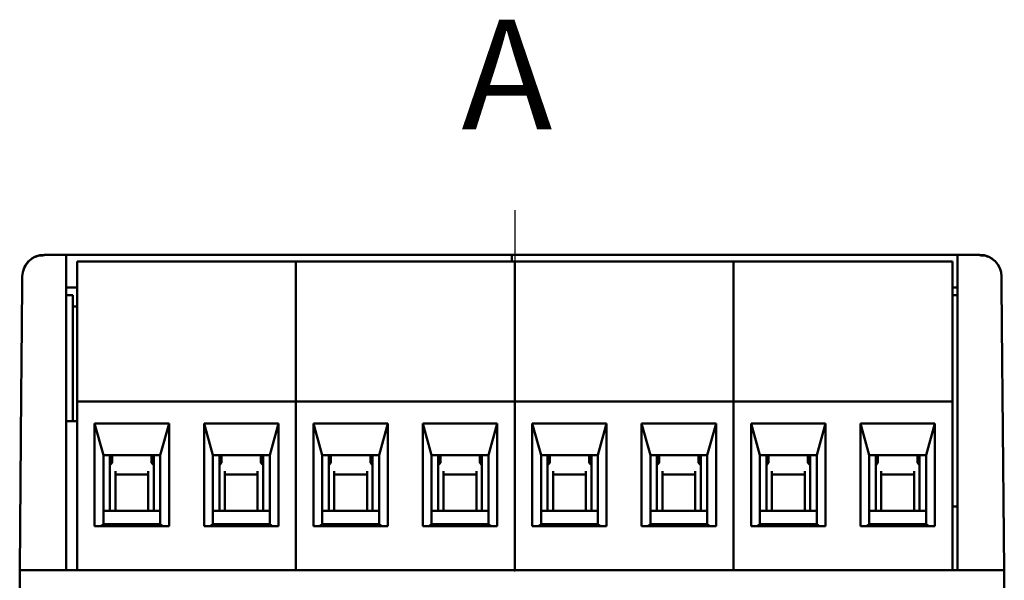
# Model space of a CAD drawing. Units: millimetres. Extents: x 2171 to 2818, y 920 to 1426.
# Drawn here: x 2240 to 2285, y 1258 to 1283 of the extents above; entities that cross this region are included whole.
import ezdxf

# ---------------------------------------------------------------- set-up
doc = ezdxf.new("R2010")
doc.units = ezdxf.units.MM
doc.linetypes.add('CENTER', pattern=[10.16, 6.35, -1.27, 1.27, -1.27])
for name, color, linetype, lineweight in [('main', 5, 'Continuous', 50), ('text', 7, 'Continuous', 25), ('ОСЕВЫЕ', 1, 'CENTER', 25)]:
    doc.layers.add(name, color=color, linetype=linetype, lineweight=lineweight)
doc.styles.add('GOST', font='GOST.shx', dxfattribs={"width": 0.8, "oblique": 15, "height": 3.5})

msp = doc.modelspace()

# ---------------------------------------------------------------- linework, layer by layer
at = {"layer": 'main'}
for p, q in [((2240.798, 1272.575), (2240.798, 1272.53)), ((2241.807, 1272.575), (2240.798, 1272.575)), ((2241.807, 1272.575), (2241.807, 1271.336)), ((2262.177, 1272.575), (2241.807, 1272.575)), ((2242.307, 1272.275), (2252.307, 1272.275)), ((2242.307, 1265.875), (2242.307, 1272.275)), ((2252.307, 1272.275), (2262.307, 1272.275)), ((2252.307, 1265.875), (2252.307, 1272.275)), ((2262.177, 1272.575), (2262.177, 1272.275)), ((2282.547, 1272.575), (2262.177, 1272.575)), ((2262.307, 1265.875), (2262.307, 1272.275)), ((2262.307, 1272.275), (2272.307, 1272.275)), ((2272.307, 1272.275), (2282.307, 1272.275)), ((2272.307, 1265.875), (2272.307, 1272.275)), ((2282.307, 1265.875), (2282.307, 1272.275)), ((2283.555, 1272.575), (2282.547, 1272.575)), ((2282.547, 1271.336), (2282.547, 1272.575)), ((2241.807, 1271.336), (2241.807, 1267.831)), ((2282.547, 1267.831), (2282.547, 1271.336)), ((2239.794, 1271.171), (2239.764, 1267.666)), ((2241.807, 1271.075), (2242.307, 1271.075)), ((2282.307, 1271.075), (2282.547, 1271.075)), ((2284.559, 1271.171), (2284.59, 1267.666)), ((2241.807, 1270.729), (2242.107, 1270.729)), ((2242.107, 1264.975), (2242.107, 1270.729)), ((2282.307, 1270.729), (2282.547, 1270.729)), ((2242.307, 1270.209), (2242.107, 1270.209)), ((2239.764, 1267.666), (2239.751, 1266.182)), ((2241.807, 1267.831), (2241.807, 1266.182)), ((2282.547, 1266.182), (2282.547, 1267.831)), ((2284.59, 1267.666), (2284.603, 1266.182)), ((2239.751, 1266.182), (2239.681, 1258.175)), ((2241.807, 1266.182), (2241.807, 1258.175)), ((2242.307, 1265.875), (2252.307, 1265.875)), ((2242.307, 1265.875), (2242.307, 1264.975)), ((2252.307, 1265.875), (2262.307, 1265.875)), ((2252.307, 1265.875), (2252.307, 1264.975)), ((2262.307, 1264.975), (2262.307, 1265.875)), ((2262.307, 1265.875), (2272.307, 1265.875)), ((2272.307, 1265.875), (2282.307, 1265.875)), ((2272.307, 1265.875), (2272.307, 1264.975)), ((2282.307, 1264.975), (2282.307, 1265.875)), ((2282.547, 1258.175), (2282.547, 1266.182)), ((2284.603, 1266.182), (2284.672, 1258.175)), ((2242.307, 1264.975), (2241.807, 1264.975)), ((2242.307, 1264.975), (2242.307, 1258.175)), ((2252.307, 1264.975), (2252.307, 1258.175)), ((2262.307, 1264.975), (2262.307, 1258.175)), ((2272.307, 1264.975), (2272.307, 1258.175)), ((2282.307, 1264.975), (2282.307, 1258.175)), ((2243.107, 1264.875), (2246.507, 1264.875)), ((2243.107, 1260.175), (2243.107, 1264.875)), ((2243.507, 1263.425), (2243.107, 1264.875)), ((2246.507, 1264.875), (2246.107, 1263.425)), ((2246.507, 1264.875), (2246.507, 1260.175)), ((2248.107, 1264.875), (2251.507, 1264.875)), ((2248.107, 1260.175), (2248.107, 1264.875)), ((2248.507, 1263.425), (2248.107, 1264.875)), ((2251.507, 1264.875), (2251.107, 1263.425)), ((2251.507, 1264.875), (2251.507, 1260.175)), ((2253.107, 1264.875), (2256.507, 1264.875)), ((2253.107, 1260.175), (2253.107, 1264.875)), ((2253.507, 1263.425), (2253.107, 1264.875)), ((2256.507, 1264.875), (2256.107, 1263.425)), ((2256.507, 1264.875), (2256.507, 1260.175)), ((2258.107, 1264.875), (2261.507, 1264.875)), ((2258.107, 1260.175), (2258.107, 1264.875)), ((2258.507, 1263.425), (2258.107, 1264.875)), ((2261.507, 1264.875), (2261.107, 1263.425)), ((2261.507, 1264.875), (2261.507, 1260.175)), ((2263.107, 1264.875), (2266.507, 1264.875)), ((2263.107, 1260.175), (2263.107, 1264.875)), ((2263.507, 1263.425), (2263.107, 1264.875)), ((2266.507, 1264.875), (2266.107, 1263.425)), ((2266.507, 1264.875), (2266.507, 1260.175)), ((2268.107, 1264.875), (2271.507, 1264.875)), ((2268.107, 1260.175), (2268.107, 1264.875)), ((2268.507, 1263.425), (2268.107, 1264.875)), ((2271.507, 1264.875), (2271.107, 1263.425)), ((2271.507, 1264.875), (2271.507, 1260.175)), ((2273.107, 1264.875), (2276.507, 1264.875)), ((2273.107, 1260.175), (2273.107, 1264.875)), ((2273.507, 1263.425), (2273.107, 1264.875)), ((2276.507, 1264.875), (2276.107, 1263.425)), ((2276.507, 1264.875), (2276.507, 1260.175)), ((2278.107, 1264.875), (2281.507, 1264.875)), ((2278.107, 1260.175), (2278.107, 1264.875)), ((2278.507, 1263.425), (2278.107, 1264.875)), ((2281.507, 1264.875), (2281.107, 1263.425)), ((2281.507, 1264.875), (2281.507, 1260.175)), ((2246.107, 1263.425), (2243.507, 1263.425)), ((2243.507, 1260.275), (2243.507, 1263.425)), ((2243.807, 1263.425), (2243.807, 1260.875)), ((2243.907, 1263.175), (2243.807, 1263.175)), ((2243.907, 1263.075), (2243.907, 1263.425)), ((2245.707, 1263.425), (2245.707, 1263.075)), ((2245.807, 1263.175), (2245.707, 1263.175)), ((2245.807, 1260.875), (2245.807, 1263.425)), ((2246.107, 1263.425), (2246.107, 1260.275)), ((2251.107, 1263.425), (2248.507, 1263.425)), ((2248.507, 1260.275), (2248.507, 1263.425)), ((2248.807, 1263.425), (2248.807, 1260.875)), ((2248.907, 1263.175), (2248.807, 1263.175)), ((2248.907, 1263.075), (2248.907, 1263.425)), ((2250.707, 1263.425), (2250.707, 1263.075)), ((2250.807, 1263.175), (2250.707, 1263.175)), ((2250.807, 1260.875), (2250.807, 1263.425)), ((2251.107, 1263.425), (2251.107, 1260.275)), ((2256.107, 1263.425), (2253.507, 1263.425)), ((2253.507, 1260.275), (2253.507, 1263.425)), ((2253.807, 1263.425), (2253.807, 1260.875)), ((2253.907, 1263.175), (2253.807, 1263.175)), ((2253.907, 1263.075), (2253.907, 1263.425)), ((2255.707, 1263.425), (2255.707, 1263.075)), ((2255.807, 1263.175), (2255.707, 1263.175)), ((2255.807, 1260.875), (2255.807, 1263.425)), ((2256.107, 1263.425), (2256.107, 1260.275)), ((2261.107, 1263.425), (2258.507, 1263.425)), ((2258.507, 1260.275), (2258.507, 1263.425)), ((2258.807, 1263.425), (2258.807, 1260.875)), ((2258.907, 1263.175), (2258.807, 1263.175)), ((2258.907, 1263.075), (2258.907, 1263.425)), ((2260.707, 1263.425), (2260.707, 1263.075)), ((2260.807, 1263.175), (2260.707, 1263.175)), ((2260.807, 1260.875), (2260.807, 1263.425)), ((2261.107, 1263.425), (2261.107, 1260.275)), ((2266.107, 1263.425), (2263.507, 1263.425)), ((2263.507, 1260.275), (2263.507, 1263.425)), ((2263.807, 1263.425), (2263.807, 1260.875)), ((2263.907, 1263.175), (2263.807, 1263.175)), ((2263.907, 1263.075), (2263.907, 1263.425)), ((2265.707, 1263.425), (2265.707, 1263.075)), ((2265.807, 1263.175), (2265.707, 1263.175)), ((2265.807, 1260.875), (2265.807, 1263.425)), ((2266.107, 1263.425), (2266.107, 1260.275)), ((2271.107, 1263.425), (2268.507, 1263.425)), ((2268.507, 1260.275), (2268.507, 1263.425)), ((2268.807, 1263.425), (2268.807, 1260.875)), ((2268.907, 1263.175), (2268.807, 1263.175)), ((2268.907, 1263.075), (2268.907, 1263.425)), ((2270.707, 1263.425), (2270.707, 1263.075)), ((2270.807, 1263.175), (2270.707, 1263.175)), ((2270.807, 1260.875), (2270.807, 1263.425)), ((2271.107, 1263.425), (2271.107, 1260.275)), ((2276.107, 1263.425), (2273.507, 1263.425)), ((2273.507, 1260.275), (2273.507, 1263.425)), ((2273.807, 1263.425), (2273.807, 1260.875)), ((2273.907, 1263.175), (2273.807, 1263.175)), ((2273.907, 1263.075), (2273.907, 1263.425)), ((2275.707, 1263.425), (2275.707, 1263.075)), ((2275.807, 1263.175), (2275.707, 1263.175)), ((2275.807, 1260.875), (2275.807, 1263.425)), ((2276.107, 1263.425), (2276.107, 1260.275)), ((2281.107, 1263.425), (2278.507, 1263.425)), ((2278.507, 1260.275), (2278.507, 1263.425)), ((2278.807, 1263.425), (2278.807, 1260.875)), ((2278.907, 1263.175), (2278.807, 1263.175)), ((2278.907, 1263.075), (2278.907, 1263.425)), ((2280.707, 1263.425), (2280.707, 1263.075)), ((2280.807, 1263.175), (2280.707, 1263.175)), ((2280.807, 1260.875), (2280.807, 1263.425)), ((2281.107, 1263.425), (2281.107, 1260.275)), ((2243.907, 1263.075), (2243.807, 1262.975)), ((2245.807, 1262.975), (2245.707, 1263.075)), ((2248.907, 1263.075), (2248.807, 1262.975)), ((2250.807, 1262.975), (2250.707, 1263.075)), ((2253.907, 1263.075), (2253.807, 1262.975)), ((2255.807, 1262.975), (2255.707, 1263.075)), ((2258.907, 1263.075), (2258.807, 1262.975)), ((2260.807, 1262.975), (2260.707, 1263.075)), ((2263.907, 1263.075), (2263.807, 1262.975)), ((2265.807, 1262.975), (2265.707, 1263.075)), ((2268.907, 1263.075), (2268.807, 1262.975)), ((2270.807, 1262.975), (2270.707, 1263.075)), ((2273.907, 1263.075), (2273.807, 1262.975)), ((2275.807, 1262.975), (2275.707, 1263.075)), ((2278.907, 1263.075), (2278.807, 1262.975)), ((2280.807, 1262.975), (2280.707, 1263.075)), ((2244.057, 1262.692), (2244.057, 1260.875)), ((2244.057, 1262.54), (2245.557, 1262.54)), ((2245.557, 1260.875), (2245.557, 1262.692)), ((2249.057, 1262.692), (2249.057, 1260.875)), ((2249.057, 1262.54), (2250.557, 1262.54)), ((2250.557, 1260.875), (2250.557, 1262.692)), ((2254.057, 1262.692), (2254.057, 1260.875)), ((2254.057, 1262.54), (2255.557, 1262.54)), ((2255.557, 1260.875), (2255.557, 1262.692)), ((2259.057, 1262.692), (2259.057, 1260.875)), ((2259.057, 1262.54), (2260.557, 1262.54)), ((2260.557, 1260.875), (2260.557, 1262.692)), ((2264.057, 1262.692), (2264.057, 1260.875)), ((2264.057, 1262.54), (2265.557, 1262.54)), ((2265.557, 1260.875), (2265.557, 1262.692)), ((2269.057, 1262.692), (2269.057, 1260.875)), ((2269.057, 1262.54), (2270.557, 1262.54)), ((2270.557, 1260.875), (2270.557, 1262.692)), ((2274.057, 1262.692), (2274.057, 1260.875)), ((2274.057, 1262.54), (2275.557, 1262.54)), ((2275.557, 1260.875), (2275.557, 1262.692)), ((2279.057, 1262.692), (2279.057, 1260.875)), ((2279.057, 1262.54), (2280.557, 1262.54)), ((2280.557, 1260.875), (2280.557, 1262.692)), ((2282.307, 1261.075), (2282.547, 1261.075)), ((2243.507, 1260.875), (2246.107, 1260.875)), ((2248.507, 1260.875), (2251.107, 1260.875)), ((2253.507, 1260.875), (2256.107, 1260.875)), ((2258.507, 1260.875), (2261.107, 1260.875)), ((2263.507, 1260.875), (2266.107, 1260.875)), ((2268.507, 1260.875), (2271.107, 1260.875)), ((2273.507, 1260.875), (2276.107, 1260.875)), ((2278.507, 1260.875), (2281.107, 1260.875)), ((2246.507, 1260.175), (2243.107, 1260.175)), ((2243.373, 1260.175), (2243.507, 1260.275)), ((2243.507, 1260.275), (2246.107, 1260.275)), ((2246.107, 1260.275), (2246.24, 1260.175)), ((2251.507, 1260.175), (2248.107, 1260.175)), ((2248.373, 1260.175), (2248.507, 1260.275)), ((2248.507, 1260.275), (2251.107, 1260.275)), ((2251.107, 1260.275), (2251.24, 1260.175)), ((2256.507, 1260.175), (2253.107, 1260.175)), ((2253.373, 1260.175), (2253.507, 1260.275)), ((2253.507, 1260.275), (2256.107, 1260.275)), ((2256.107, 1260.275), (2256.24, 1260.175)), ((2261.507, 1260.175), (2258.107, 1260.175)), ((2258.373, 1260.175), (2258.507, 1260.275)), ((2258.507, 1260.275), (2261.107, 1260.275)), ((2261.107, 1260.275), (2261.24, 1260.175)), ((2266.507, 1260.175), (2263.107, 1260.175)), ((2263.373, 1260.175), (2263.507, 1260.275)), ((2263.507, 1260.275), (2266.107, 1260.275)), ((2266.107, 1260.275), (2266.24, 1260.175)), ((2271.507, 1260.175), (2268.107, 1260.175)), ((2268.373, 1260.175), (2268.507, 1260.275)), ((2268.507, 1260.275), (2271.107, 1260.275)), ((2271.107, 1260.275), (2271.24, 1260.175)), ((2276.507, 1260.175), (2273.107, 1260.175)), ((2273.373, 1260.175), (2273.507, 1260.275)), ((2273.507, 1260.275), (2276.107, 1260.275)), ((2276.107, 1260.275), (2276.24, 1260.175)), ((2281.507, 1260.175), (2278.107, 1260.175)), ((2278.373, 1260.175), (2278.507, 1260.275)), ((2278.507, 1260.275), (2281.107, 1260.275)), ((2281.107, 1260.275), (2281.24, 1260.175)), ((2240.681, 1258.175), (2239.681, 1258.175)), ((2239.681, 1258.175), (2239.681, 1235.602)), ((2240.681, 1258.175), (2241.807, 1258.175)), ((2240.681, 1258.175), (2283.681, 1258.175)), ((2252.307, 1258.175), (2242.307, 1258.175)), ((2262.307, 1258.175), (2252.307, 1258.175)), ((2272.307, 1258.175), (2262.307, 1258.175)), ((2282.307, 1258.175), (2272.307, 1258.175)), ((2283.672, 1258.175), (2282.547, 1258.175)), ((2284.681, 1258.175), (2283.681, 1258.175)), ((2284.681, 1235.602), (2284.681, 1258.175))]:
    msp.add_line(p, q, dxfattribs=at)
for centre, start, end in [((2240.798, 1271.575), 90, 179.5), ((2283.555, 1271.575), 0.5, 90)]:
    msp.add_arc(centre, 1, start, end, dxfattribs=at)
for points, knots in [([(2240.798, 1272.552), (2240.706, 1272.549), (2240.514, 1272.541), (2240.244, 1272.42), (2240.01, 1272.223), (2239.917, 1272.04), (2239.871, 1271.95)], [0, 0, 0, 0, 0.235878, 0.48804, 0.746617, 1, 1, 1, 1]), ([(2284.483, 1271.95), (2284.436, 1272.04), (2284.343, 1272.223), (2284.109, 1272.42), (2283.839, 1272.541), (2283.648, 1272.549), (2283.555, 1272.552)], [0, 0, 0, 0, 0.253383, 0.511961, 0.764122, 1, 1, 1, 1]), ([(2239.798, 1271.584), (2239.798, 1271.578), (2239.798, 1271.566), (2239.797, 1271.474), (2239.796, 1271.34), (2239.795, 1271.227), (2239.794, 1271.171)], [0, 0, 0, 0, 0.2501, 0.499995, 0.74989, 1, 1, 1, 1]), ([(2284.555, 1271.584), (2284.555, 1271.579), (2284.556, 1271.567), (2284.556, 1271.473), (2284.558, 1271.338), (2284.558, 1271.226), (2284.559, 1271.171)], [0, 0, 0, 0, 0.248578, 0.500147, 0.757841, 1, 1, 1, 1])]:
    msp.add_open_spline(points, degree=3, knots=knots, dxfattribs=at)
at = {"layer": 'ОСЕВЫЕ'}
msp.add_line((2262.307, 1274.617), (2262.181, 1166.554), dxfattribs=at)

# ---------------------------------------------------------------- texts
at = {"layer": 'text', "lineweight": 25, "insert": (2259.874, 1283.312), "char_height": 25000, "attachment_point": 1, "style": 'GOST'}
msp.add_mtext_dynamic_manual_height_columns('{\\H0.0002x;А}', width=3.14794, gutter_width=12.5, heights=[0], dxfattribs=at)

doc.saveas('drawing.dxf')
